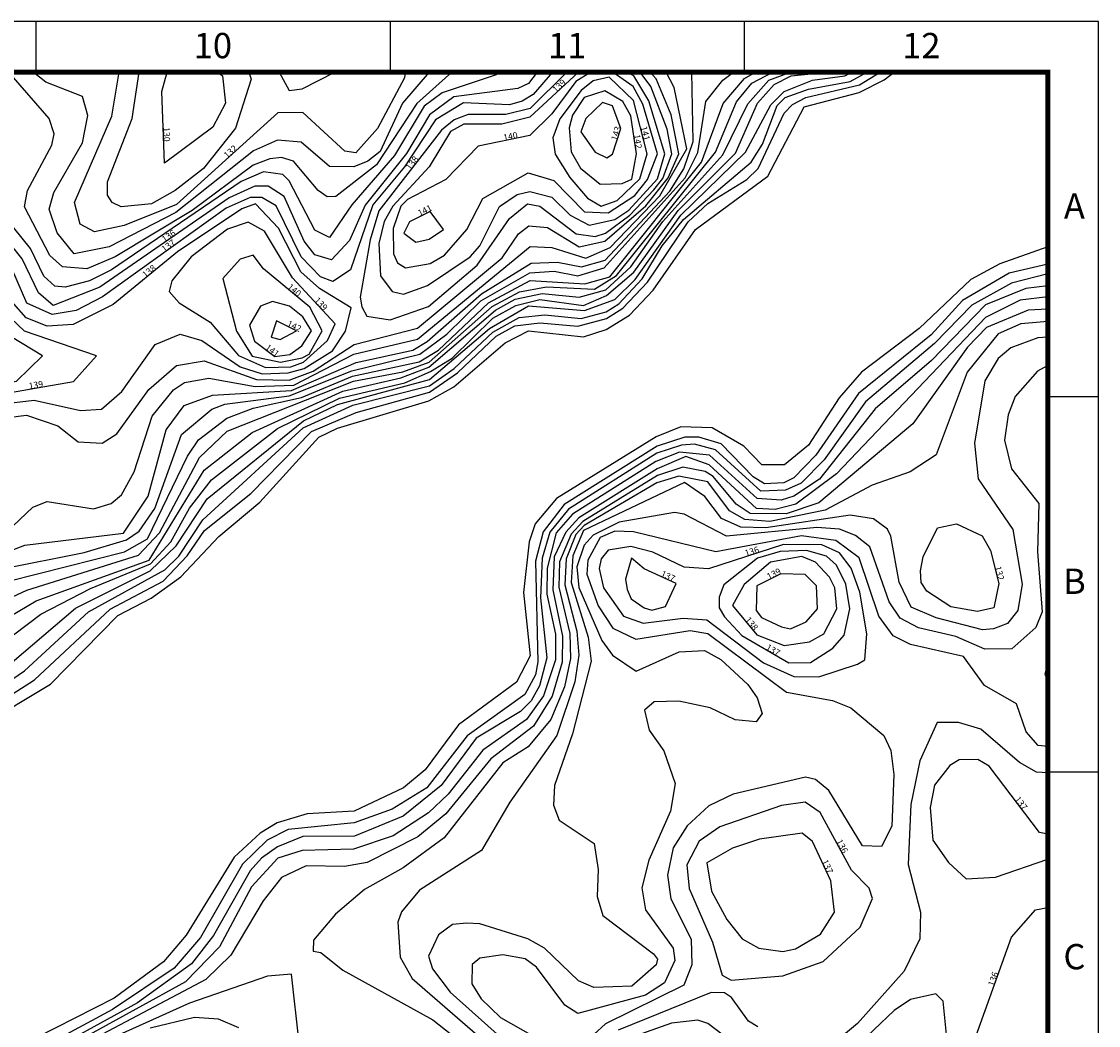
# Model space of a CAD drawing. Units: metres. Extents: x 129599 to 130020, y 495497 to 495794.
# Drawn here: x 129913 to 130020, y 495695 to 495794 of the extents above; entities that cross this region are included whole.
import ezdxf
from ezdxf.enums import TextEntityAlignment as Align

# ---------------------------------------------------------------- set-up
doc = ezdxf.new("R2010")
doc.units = ezdxf.units.M
doc.header["$LTSCALE"] = 5
doc.header["$MEASUREMENT"] = 0
for name, color, linetype in [('Contour_Line_Intermediate', 7, 'Continuous'), ('Contour_Line_Major', 7, 'Continuous'), ('Contour_Line_Minor', 7, 'Continuous'), ('FEATURE_LABEL', 7, 'Continuous'), ('图框', 4, 'Continuous')]:
    doc.layers.add(name, color=color, linetype=linetype)
doc.styles.add('TIMES', font='times.ttf', dxfattribs={"width": 0.7})

msp = doc.modelspace()

# ---------------------------------------------------------------- linework, layer by layer
at = {"layer": 'Contour_Line_Intermediate', "color": 252, "true_color": 0x969696}
for points in [[(129906.27, 495739.24, 135), (129913.79, 495742.15, 135), (129923.57, 495743.31, 135), (129926.01, 495746.99, 135), (129927.79, 495753.54, 135), (129929.56, 495755.96, 135), (129932.38, 495756.96, 135), (129940.2, 495757.43, 135), (129946.58, 495760.21, 135), (129952.18, 495761.42, 135), (129953.61, 495762.27, 135), (129958.97, 495767, 135), (129963.89, 495770.02, 135), (129966.5, 495770.14, 135), (129968.88, 495769.67, 135), (129971.22, 495770.33, 135), (129977.61, 495777.16, 135), (129979.01, 495779.35, 135), (129979.92, 495782.06, 135), (129979.78, 495788.92, 135)], [(129960.77, 495788.92, 135), (129960.44, 495788.64, 135), (129955.1, 495786.87, 135), (129953.3, 495785.56, 135), (129950.37, 495780.66, 135), (129946.14, 495775.79, 135), (129943.94, 495772.57, 135), (129942.49, 495773.3, 135), (129939.96, 495778.17, 135), (129939.32, 495778.79, 135), (129937.43, 495779.06, 135), (129935.21, 495778.09, 135), (129922.39, 495769.37, 135), (129920.19, 495768.27, 135), (129917.81, 495767.65, 135), (129916.77, 495767.75, 135), (129915.7, 495768.75, 135), (129914.37, 495771.48, 135), (129911.05, 495775.56, 135)], [(130015.02, 495722.22, 135), (130014.06, 495722.32, 135), (130012.88, 495723.66, 135), (130011.9, 495726.43, 135), (130008.75, 495728.26, 135), (130006.67, 495731.11, 135), (130001.43, 495732.3, 135), (129999.72, 495733.16, 135), (129998.29, 495735.1, 135), (129996.36, 495740.89, 135), (129994.05, 495742.58, 135), (129990.65, 495743.05, 135), (129982.16, 495741.48, 135), (129974.03, 495743.45, 135), (129972.16, 495743.53, 135), (129970.72, 495742.88, 135), (129969.51, 495740.66, 135), (129969.39, 495739.26, 135), (129970.52, 495736.13, 135), (129971.99, 495733.92, 135), (129974.26, 495732.83, 135), (129979.63, 495733.68, 135), (129981.38, 495733.4, 135), (129989.17, 495727.6, 135), (129993.7, 495726.77, 135), (129995.53, 495726.05, 135), (129998.78, 495723.3, 135), (129999.49, 495721.82, 135), (129999.78, 495719.46, 135), (129999.58, 495714.33, 135), (129998.55, 495712.33, 135), (129996.68, 495712.41, 135), (129993.36, 495717.88, 135), (129992.01, 495718.95, 135), (129991.04, 495719.18, 135), (129983.89, 495717.51, 135), (129981.47, 495716.35, 135), (129979.34, 495714.37, 135), (129977.96, 495712.2, 135), (129977.37, 495709.49, 135), (129977.72, 495707.14, 135), (129979.71, 495703.15, 135), (129979.8, 495700.61, 135), (129979, 495698.6, 135), (129971.25, 495694.78, 135), (129968.93, 495692.67, 135)], [(130015.02, 495730.37, 135), (130014.73, 495729.38, 135), (130015.02, 495728.75, 135)]]:
    msp.add_polyline3d(points, dxfattribs=at)
at = {"layer": 'Contour_Line_Major', "color": 9, "true_color": 0xc8c8c8}
for points in [[(129912.7, 495733.27, 130), (129915.4, 495735.3, 130), (129920.31, 495737.86, 130), (129926.25, 495740.28, 130), (129928.24, 495742.48, 130), (129930.1, 495745.8, 130), (129932.27, 495748.61, 130), (129938.8, 495753.68, 130), (129944.95, 495756.69, 130), (129951.39, 495758.19, 130), (129953.93, 495759.3, 130), (129956.08, 495760.64, 130), (129960.1, 495764.57, 130), (129962.37, 495765.85, 130), (129964.74, 495766.42, 130), (129969.08, 495765.85, 130), (129971.36, 495766.82, 130), (129974.05, 495769.14, 130), (129978.44, 495775.22, 130), (129984.11, 495780.91, 130), (129986.3, 495785.84, 130), (129987.94, 495787.69, 130), (129989.63, 495788.54, 130), (129993.25, 495788.92, 130)], [(129933.66, 495785.85, 130), (129932.4, 495783.49, 130), (129927.63, 495779.92, 130), (129927.37, 495787, 130), (129927.88, 495788.92, 130)], [(129932.93, 495788.92, 130), (129933.36, 495788.54, 130), (129933.66, 495785.85, 130)], [(129976.41, 495780.85, 140), (129974.93, 495785.74, 140), (129973.99, 495787.49, 140), (129972.02, 495788.89, 140), (129969.79, 495788.91, 140), (129968.3, 495787.99, 140), (129965.94, 495784.81, 140), (129963.77, 495782.64, 140), (129958.65, 495781.59, 140), (129955.47, 495778.3, 140), (129951.65, 495776.33, 140), (129951.02, 495775.66, 140), (129950.24, 495773.44, 140), (129950.29, 495770.95, 140), (129950.67, 495770.06, 140), (129951.45, 495769.55, 140), (129953.89, 495770, 140), (129955.33, 495770.83, 140), (129957.52, 495773.37, 140), (129959.11, 495776.43, 140), (129963.59, 495778.95, 140), (129966.14, 495778.21, 140), (129969.16, 495775.09, 140), (129971.53, 495775, 140), (129974.15, 495776.72, 140), (129975.39, 495778.3, 140), (129976.41, 495780.85, 140)], [(129943.22, 495763.35, 140), (129942.01, 495765.68, 140), (129937.42, 495769.45, 140), (129936.38, 495770.82, 140), (129935.1, 495770.42, 140), (129933.39, 495768.52, 140), (129934.73, 495763.29, 140), (129936.28, 495760.83, 140), (129939.09, 495760.24, 140), (129941.23, 495760.66, 140), (129941.92, 495761.03, 140), (129943.22, 495763.35, 140)], [(129915.57, 495760.85, 140), (129911.38, 495763.4, 140), (129910.11, 495764.59, 140), (129908.59, 495767.18, 140), (129907.73, 495767.48, 140), (129906.32, 495767.14, 140), (129904.94, 495765.88, 140), (129903.83, 495763.68, 140), (129905.55, 495758.73, 140), (129906.78, 495757.85, 140), (129909.07, 495757.71, 140), (129912.98, 495758.35, 140), (129915.57, 495760.85, 140)], [(130015.02, 495766.69, 130), (130012.28, 495766.37, 130), (130008.85, 495764.66, 130), (129994.12, 495749.18, 130), (129990.09, 495746.18, 130), (129988.04, 495745.65, 130), (129986.19, 495745.76, 130), (129981.51, 495750.08, 130), (129979.2, 495750.89, 130), (129976.35, 495749.68, 130), (129968.6, 495744.83, 130), (129967.34, 495743.43, 130), (129966.17, 495740.97, 130), (129966.03, 495737.71, 130), (129967.01, 495733.13, 130), (129966.97, 495730.55, 130), (129965.96, 495727.2, 130), (129964.12, 495724.22, 130), (129959.91, 495721.01, 130), (129955.45, 495715.55, 130), (129952.7, 495713.28, 130), (129947.68, 495710.76, 130), (129945.44, 495710.35, 130), (129941.65, 495710.41, 130), (129939.19, 495709.26, 130), (129937.37, 495706.97, 130), (129934.17, 495701.59, 130), (129931.7, 495699.17, 130), (129915.26, 495690.47, 130)]]:
    msp.add_polyline3d(points, dxfattribs=at)
at = {"layer": 'Contour_Line_Minor', "color": 8, "true_color": 0x808080}
for points in [[(129900.34, 495720.53, 128), (129913.77, 495729.71, 128), (129920.12, 495735.55, 128), (129927.65, 495739.71, 128), (129929.03, 495741.03, 128), (129931.4, 495744.64, 128), (129941.35, 495753.74, 128), (129946.25, 495755.97, 128), (129953.83, 495757.89, 128), (129956.27, 495759.6, 128), (129960.12, 495763.19, 128), (129962.72, 495764.64, 128), (129965.24, 495764.92, 128), (129968.83, 495764.56, 128), (129971.33, 495765.22, 128), (129972.56, 495766.01, 128), (129974.87, 495768.48, 128), (129976.85, 495771.75, 128), (129978.98, 495774.33, 128), (129985.67, 495780, 128), (129986.79, 495781.81, 128), (129988.25, 495785.63, 128), (129989.01, 495786.41, 128), (129991.34, 495787.25, 128), (129995.44, 495788, 128), (129997.13, 495788.92, 128)], [(129901, 495720.01, 127), (129914.75, 495728.83, 127), (129922.24, 495735.82, 127), (129927.5, 495738.57, 127), (129929.88, 495741.07, 127), (129931.59, 495743.59, 127), (129936.17, 495747.24, 127), (129942.17, 495753.38, 127), (129946.59, 495755.24, 127), (129953.85, 495757.27, 127), (129956.61, 495759.17, 127), (129960.44, 495762.79, 127), (129962.29, 495763.83, 127), (129964.77, 495764.13, 127), (129968.5, 495763.78, 127), (129971.34, 495764.55, 127), (129972.95, 495765.59, 127), (129975.41, 495768.15, 127), (129979.43, 495774.13, 127), (129981.38, 495775.93, 127), (129985.24, 495778.29, 127), (129986.36, 495779.4, 127), (129988.94, 495784.85, 127), (129989.75, 495785.73, 127), (129991.07, 495786.4, 127), (129996.39, 495787.65, 127), (129998.42, 495788.92, 127)], [(129902.91, 495720.33, 126), (129916.33, 495728.4, 126), (129923.01, 495735.18, 126), (129926.32, 495736.88, 126), (129929.25, 495738.99, 126), (129933.01, 495742.98, 126), (129937.05, 495746.38, 126), (129942.9, 495752.81, 126), (129944.73, 495753.71, 126), (129953.77, 495756.4, 126), (129956.25, 495757.8, 126), (129961.33, 495762.14, 126), (129963.62, 495763.34, 126), (129969.06, 495762.73, 126), (129971.31, 495763.46, 126), (129973.62, 495764.88, 126), (129975.96, 495767.35, 126), (129980.14, 495773.36, 126), (129987.32, 495778.64, 126), (129990.89, 495785.48, 126), (129996.35, 495786.91, 126), (129998.81, 495788.17, 126), (129999.82, 495788.92, 126)], [(129907.38, 495726.19, 129), (129918.82, 495735.9, 129), (129926.2, 495739.59, 129), (129928.77, 495742.07, 129), (129931.84, 495746.71, 129), (129941.38, 495754.44, 129), (129944.75, 495756.06, 129), (129953.84, 495758.53, 129), (129959.77, 495763.57, 129), (129963.65, 495765.79, 129), (129969.16, 495765.34, 129), (129972.17, 495766.43, 129), (129974.2, 495768.41, 129), (129978.71, 495774.78, 129), (129985.11, 495781.02, 129), (129987.62, 495785.68, 129), (129988.93, 495787, 129), (129991.74, 495788.12, 129), (129994.93, 495788.54, 129), (129995.69, 495788.92, 129)], [(129911.35, 495734.51, 131), (129914.93, 495736.63, 131), (129926.11, 495740.65, 131), (129931.54, 495749.54, 131), (129936.31, 495753.28, 131), (129945.27, 495757.35, 131), (129951.01, 495758.68, 131), (129953.78, 495759.75, 131), (129960.38, 495765.39, 131), (129962.33, 495766.45, 131), (129964.99, 495767.02, 131), (129968.66, 495766.66, 131), (129971.3, 495767.38, 131), (129973.76, 495769.65, 131), (129976.93, 495774.15, 131), (129982.86, 495780.73, 131), (129985.34, 495785.78, 131), (129987.42, 495788.11, 131), (129989.55, 495788.92, 131)], [(129911.41, 495739.76, 134), (129919.69, 495741.41, 134), (129923.87, 495742.66, 134), (129925.11, 495743.52, 134), (129926.68, 495745.76, 134), (129929.32, 495753.08, 134), (129932.32, 495755.6, 134), (129933.59, 495756.08, 134), (129939.97, 495756.91, 134), (129946.16, 495759.39, 134), (129952.89, 495761.01, 134), (129955.54, 495763, 134), (129958.93, 495766.3, 134), (129963.75, 495769.07, 134), (129966.18, 495769.25, 134), (129968.51, 495768.76, 134), (129971.12, 495769.56, 134), (129979.12, 495778.46, 134), (129980.4, 495780.96, 134), (129981.18, 495786, 134), (129982.85, 495788.12, 134), (129983.9, 495788.92, 134)], [(129956.04, 495788.92, 134), (129952.59, 495785.83, 134), (129948.6, 495779.75, 134), (129944.56, 495776.63, 134), (129943.7, 495776.59, 134), (129942.84, 495777.21, 134), (129940.38, 495780.12, 134), (129939.2, 495780.49, 134), (129938.05, 495780.36, 134), (129936.41, 495779.72, 134), (129930.36, 495775.25, 134), (129922.73, 495770.66, 134), (129919.94, 495769.48, 134), (129917.54, 495769.66, 134), (129916.28, 495770.77, 134), (129913.77, 495775.61, 134), (129914.06, 495777.22, 134), (129916.47, 495781.71, 134), (129916.7, 495782.82, 134), (129916.2, 495784.34, 134), (129912.69, 495788.38, 134), (129911.87, 495788.92, 134)], [(129966.02, 495788.92, 137), (129964.1, 495786.72, 137), (129963, 495786.04, 137), (129961.75, 495785.68, 137), (129957.21, 495785.89, 137), (129954.42, 495784.2, 137), (129951.35, 495779.54, 137), (129948.25, 495775.8, 137), (129946.04, 495769.37, 137), (129944.29, 495768.21, 137), (129943.06, 495768.68, 137), (129941.15, 495770.64, 137), (129938.67, 495775.69, 137), (129937.25, 495776.53, 137), (129936.1, 495776.52, 137), (129933.71, 495775.45, 137), (129921.49, 495766.7, 137), (129918.9, 495765.34, 137), (129916.5, 495764.95, 137), (129914.01, 495766.07, 137), (129912.08, 495770.49, 137)], [(129912.18, 495738.57, 133), (129923.66, 495741.48, 133), (129925.94, 495742.76, 133), (129929.9, 495750.95, 133), (129931, 495752.55, 133), (129933.78, 495754.68, 133), (129936.39, 495755.67, 133), (129941.18, 495756.75, 133), (129946.23, 495758.86, 133), (129952.81, 495760.28, 133), (129954.72, 495761.41, 133), (129959.67, 495766.1, 133), (129963.81, 495768.31, 133), (129969.22, 495767.98, 133), (129971.69, 495768.67, 133), (129980.76, 495780.01, 133), (129982.88, 495785.83, 133), (129985, 495788.3, 133), (129986.1, 495788.92, 133)], [(129964.5, 495788.92, 136), (129963.65, 495787.8, 136), (129962.57, 495787.31, 136), (129956.24, 495786.48, 136), (129953.83, 495784.71, 136), (129951.55, 495780.88, 136), (129947.47, 495775.75, 136), (129945.94, 495772.26, 136), (129944.13, 495770.35, 136), (129942.5, 495770.85, 136), (129941.45, 495772.2, 136), (129939.47, 495776.61, 136), (129937.89, 495777.65, 136), (129936.56, 495777.64, 136), (129934.01, 495776.48, 136), (129921.24, 495767.65, 136), (129916.62, 495765.85, 136), (129915.16, 495767.09, 136), (129913.53, 495770.45, 136), (129912.38, 495771.89, 136)], [(129953.8, 495788.92, 133), (129951.17, 495785.85, 133), (129948.95, 495781.07, 133), (129947.73, 495780.12, 133), (129946.37, 495779.54, 133), (129943.94, 495779.59, 133), (129941.16, 495781.98, 133), (129938.79, 495782.19, 133), (129936.43, 495781.13, 133), (129928.75, 495775.05, 133), (129922.16, 495771.65, 133), (129918.7, 495770.96, 133), (129916.99, 495773.02, 133), (129916.21, 495775.36, 133), (129916.67, 495777.03, 133), (129919.52, 495781.93, 133), (129920.04, 495784.62, 133), (129919.5, 495786.52, 133), (129915.9, 495787.92, 133), (129914.64, 495788.92, 133)], [(129951.43, 495788.92, 132), (129951.36, 495788.36, 132), (129948.7, 495783.34, 132), (129946.54, 495780.95, 132), (129945.47, 495781.1, 132), (129941.3, 495784.93, 132), (129938.84, 495784.88, 132), (129928.81, 495775.83, 132), (129923.64, 495773.75, 132), (129920.71, 495773.13, 132), (129919.29, 495773.88, 132), (129918.72, 495776.04, 132), (129922.41, 495784.56, 132), (129923.13, 495788.92, 132)], [(129936.19, 495788.22, 131), (129934.66, 495783.38, 131), (129931.48, 495779.4, 131), (129928.69, 495777.2, 131), (129926.33, 495775.91, 131), (129923.33, 495775.61, 131), (129922.44, 495776.03, 131), (129922, 495776.75, 131), (129922, 495778.06, 131), (129924.41, 495784.32, 131), (129925.13, 495788.92, 131)], [(129935.97, 495788.92, 131), (129936.19, 495788.22, 131)], [(129938.97, 495788.92, 132), (129939.97, 495787.1, 132), (129941.25, 495787.27, 132), (129944.48, 495788.92, 132)], [(129967.41, 495788.92, 138), (129963.8, 495785.32, 138), (129961.4, 495784.74, 138), (129957.67, 495784.73, 138), (129956.29, 495784.21, 138), (129955.02, 495783.17, 138), (129948.84, 495775.19, 138), (129947.96, 495772.32, 138), (129946.99, 495766.67, 138), (129947.14, 495765.7, 138), (129947.65, 495764.8, 138), (129949.96, 495764.41, 138), (129953.75, 495765.74, 138), (129958.54, 495769.82, 138), (129961.75, 495774.44, 138), (129963.55, 495775.88, 138), (129964.75, 495775.68, 138), (129968.35, 495772.93, 138), (129970.23, 495772.65, 138), (129971.26, 495772.98, 138), (129973.65, 495774.76, 138), (129976.03, 495777.27, 138), (129976.93, 495778.41, 138), (129977.81, 495780.85, 138)], [(129968.57, 495788.92, 139), (129963.78, 495784.47, 139), (129961, 495783.77, 139), (129957.24, 495783.76, 139), (129955.92, 495783.06, 139), (129953.81, 495779.57, 139), (129950.21, 495775.67, 139), (129949.37, 495774.15, 139), (129948.84, 495771.98, 139), (129949, 495768.76, 139), (129950.15, 495767.24, 139), (129951.28, 495766.95, 139), (129953.65, 495767.81, 139), (129957.86, 495770.66, 139), (129958.83, 495771.74, 139), (129960.75, 495775.62, 139), (129962.52, 495776.82, 139), (129963.78, 495777.1, 139), (129965.94, 495776.57, 139), (129967.77, 495774.78, 139), (129969.63, 495773.79, 139), (129972.16, 495774.33, 139), (129973.55, 495775.28, 139), (129976.41, 495778.36, 139), (129977.11, 495780.85, 139)], [(129975.38, 495780.85, 141), (129974.03, 495786.12, 141), (129971.6, 495788.43, 141), (129970.03, 495788.05, 141), (129968.85, 495787.1, 141), (129966.74, 495784.31, 141), (129966.03, 495782.43, 141), (129966.26, 495780.8, 141), (129967.73, 495778.5, 141), (129969.48, 495776.45, 141), (129970.81, 495775.67, 141), (129972.4, 495776.23, 141), (129974.65, 495778.37, 141), (129975.38, 495780.85, 141)], [(129977.11, 495780.85, 139), (129975.54, 495786.08, 139), (129974.06, 495788.57, 139), (129973.34, 495788.92, 139)], [(129977.81, 495780.85, 138), (129977.36, 495783.27, 138), (129975.73, 495787.49, 138), (129974.68, 495788.92, 138)], [(129978.51, 495780.85, 137), (129977.74, 495784.71, 137), (129976.27, 495788.27, 137), (129975.67, 495788.92, 137)], [(129979.31, 495781.33, 136), (129978.03, 495787.4, 136), (129977.26, 495788.92, 136)], [(129974.31, 495780.85, 142), (129973.77, 495784.6, 142), (129972.96, 495786.02, 142), (129971.19, 495787.06, 142), (129969.15, 495786.4, 142), (129967.99, 495784.67, 142), (129967.67, 495783.4, 142), (129967.86, 495781.03, 142), (129968.79, 495779.43, 142), (129970.74, 495777.83, 142), (129972.9, 495777.9, 142), (129973.87, 495778.35, 142), (129974.31, 495780.85, 142)], [(129972.78, 495783.35, 143), (129971.93, 495785.58, 143), (129970.97, 495785.93, 143), (129969.3, 495784.34, 143), (129968.8, 495783.02, 143), (129970.22, 495781, 143), (129971.37, 495780.45, 143), (129971.96, 495780.81, 143), (129972.78, 495783.35, 143)], [(129908.76, 495754.34, 137), (129913.96, 495754.98, 137), (129917.06, 495753.93, 137), (129919.09, 495752.34, 137), (129921.45, 495752.23, 137), (129922.9, 495753.13, 137), (129926.06, 495757.53, 137), (129928.81, 495759.89, 137), (129931.55, 495760.36, 137), (129936.73, 495758.51, 137), (129939.96, 495758.45, 137), (129942.33, 495759.34, 137), (129946.39, 495761.97, 137), (129952.64, 495763.61, 137), (129961.02, 495770.54, 137), (129962.65, 495772.93, 137), (129963.67, 495773.72, 137), (129965.51, 495773.55, 137), (129968.63, 495771.65, 137), (129971.18, 495772.19, 137), (129975.24, 495775.71, 137), (129977.44, 495778.46, 137), (129978.51, 495780.85, 137)], [(129911.26, 495742.77, 136), (129914.61, 495745.89, 136), (129916, 495746.46, 136), (129920.6, 495745.73, 136), (129922.34, 495746.27, 136), (129923.37, 495747.1, 136), (129924.61, 495749.38, 136), (129926.39, 495754.89, 136), (129928.51, 495757.49, 136), (129929.61, 495758.22, 136), (129932.02, 495758.64, 136), (129936.58, 495757.83, 136), (129940.41, 495757.95, 136), (129946.34, 495761.03, 136), (129952.65, 495762.51, 136), (129963.81, 495771.68, 136), (129965.94, 495771.57, 136), (129969.3, 495770.53, 136), (129971.72, 495771.58, 136), (129976.61, 495776.68, 136), (129979.31, 495781.33, 136)], [(129946.1, 495765.62, 138), (129942.96, 495767.53, 138), (129941.1, 495769.16, 138), (129938.91, 495773.48, 138), (129936.62, 495775.89, 138), (129935.26, 495775.41, 138), (129928.92, 495771.14, 138), (129922.56, 495765.95, 138), (129918.59, 495763.96, 138), (129916.02, 495763.78, 138), (129913.95, 495764.63, 138), (129912.71, 495766.02, 138)], [(129955.21, 495773.35, 141), (129953.89, 495775.15, 141), (129951.86, 495774.13, 141), (129951.3, 495772.98, 141), (129952.49, 495772.09, 141), (129953.82, 495772.39, 141), (129955.21, 495773.35, 141)], [(129944.51, 495764.04, 139), (129940.27, 495768.57, 139), (129937.5, 495773.2, 139), (129935.89, 495774.07, 139), (129933.85, 495773.39, 139), (129930.25, 495770.65, 139), (129928.34, 495768.29, 139), (129928.1, 495767.24, 139), (129929.06, 495766.09, 139), (129932.13, 495764.19, 139), (129934.93, 495760.89, 139), (129937.63, 495759.7, 139), (129940.13, 495759.77, 139), (129941.39, 495760.25, 139), (129943.75, 495762.39, 139), (129944.51, 495764.04, 139)], [(130015.02, 495771.63, 126), (130010.25, 495769.96, 126), (130007.38, 495768.42, 126), (130002.29, 495763.56, 126), (129996.59, 495759.24, 126), (129994.36, 495756.72, 126), (129991.32, 495752.04, 126), (129988.95, 495750.08, 126), (129986.71, 495750.07, 126), (129984.92, 495751.94, 126), (129981.79, 495753.74, 126), (129978.69, 495753.85, 126), (129976.26, 495752.84, 126), (129966.42, 495746.75, 126), (129964.29, 495744.23, 126), (129963.69, 495742.48, 126), (129963.14, 495737.44, 126), (129963.81, 495731.18, 126), (129962.45, 495728.6, 126), (129956.71, 495724.38, 126), (129953.41, 495719.9, 126), (129951.27, 495718.12, 126), (129946.39, 495715.84, 126), (129941.73, 495715.57, 126), (129938.77, 495714.68, 126), (129937.09, 495713.64, 126), (129934.51, 495711.27, 126), (129929.78, 495703.57, 126), (129927.52, 495700.91, 126), (129922.64, 495697.34, 126), (129914.87, 495693.37, 126)], [(129920.88, 495760.85, 139), (129913.78, 495763.31, 139), (129911.73, 495765.25, 139), (129910.33, 495768.31, 139), (129908.75, 495769.66, 139), (129906.21, 495769.61, 139), (129904.03, 495768.59, 139), (129902.35, 495765.9, 139), (129902.35, 495763.33, 139), (129903.72, 495759.22, 139), (129904.46, 495758.03, 139), (129906.27, 495756.93, 139), (129909.88, 495756.79, 139), (129918.61, 495758.31, 139), (129920.88, 495760.85, 139)], [(130015.02, 495769.94, 127), (130011.19, 495769.04, 127), (130006.57, 495766.34, 127), (130003.48, 495762.95, 127), (129996.27, 495757.12, 127), (129992.05, 495751.03, 127), (129989.88, 495748.8, 127), (129988.89, 495748.3, 127), (129986.99, 495748.21, 127), (129985.87, 495748.89, 127), (129982.68, 495752.16, 127), (129980.49, 495752.83, 127), (129979.11, 495752.83, 127), (129976.35, 495751.94, 127), (129967.17, 495746.15, 127), (129965.08, 495743.46, 127), (129964.32, 495740.55, 127), (129964.55, 495730.61, 127), (129964.34, 495729.3, 127), (129963.28, 495727.35, 127), (129957.58, 495723.29, 127), (129953.57, 495718.12, 127), (129950.14, 495716.03, 127), (129946.39, 495714.67, 127), (129939.86, 495714.02, 127), (129937.77, 495712.97, 127), (129935.33, 495710.59, 127), (129931.2, 495703.33, 127), (129928.58, 495700.31, 127), (129922.49, 495696.21, 127), (129914.09, 495691.7, 127)], [(130015.02, 495768.96, 128), (130011.4, 495768.04, 128), (130007.5, 495765.86, 128), (130003.8, 495762.08, 128), (129996.96, 495756.32, 128), (129992.89, 495750.58, 128), (129990.61, 495748.27, 128), (129989.07, 495747.57, 128), (129986.62, 495747.48, 128), (129982.13, 495751.56, 128), (129980.06, 495752.11, 128), (129978.76, 495752.04, 128), (129976.33, 495751.23, 128), (129967.59, 495745.68, 128), (129965.73, 495743.41, 128), (129964.99, 495740.84, 128), (129964.83, 495736.94, 128), (129965.45, 495731, 128), (129964.72, 495728.21, 128), (129963.89, 495726.73, 128), (129962.85, 495725.67, 128), (129958.45, 495723.05, 128), (129955.01, 495718.37, 128), (129951.25, 495715.33, 128), (129946.43, 495713.34, 128), (129941.3, 495713.31, 128), (129938.81, 495712.29, 128), (129937.23, 495711.16, 128), (129936.09, 495709.94, 128), (129932.48, 495703.52, 128), (129930.29, 495700.71, 128), (129924.96, 495696.87, 128), (129914.63, 495691.2, 128)], [(130015.02, 495767.78, 129), (130012.84, 495767.52, 129), (130008.83, 495765.91, 129), (130003.49, 495760.39, 129), (129997.93, 495755.62, 129), (129992.41, 495748.65, 129), (129989.88, 495746.98, 129), (129988.62, 495746.58, 129), (129986.25, 495746.75, 129), (129981.54, 495751.03, 129), (129978.58, 495751.34, 129), (129976.23, 495750.42, 129), (129967.97, 495745.21, 129), (129966.38, 495743.36, 129), (129965.47, 495739.87, 129), (129965.44, 495737.29, 129), (129966.29, 495733.34, 129), (129966.32, 495730.8, 129), (129965.11, 495727.22, 129), (129963.44, 495724.9, 129), (129959.11, 495721.87, 129), (129955.69, 495717.52, 129), (129953.74, 495715.65, 129), (129950.24, 495713.37, 129), (129946.33, 495712.07, 129), (129941.25, 495711.95, 129), (129938.84, 495711.18, 129), (129936.24, 495708.34, 129), (129933.07, 495702.41, 129), (129929.7, 495698.93, 129), (129914.97, 495690.84, 129)], [(129942.15, 495763.35, 141), (129941.32, 495764.72, 141), (129940, 495765.78, 141), (129938.31, 495766.25, 141), (129937.13, 495765.77, 141), (129936.03, 495763.89, 141), (129936.53, 495762.31, 141), (129938.54, 495760.81, 141), (129940.01, 495760.98, 141), (129941.22, 495761.86, 141), (129942.15, 495763.35, 141)], [(129906.89, 495755.56, 138), (129914.74, 495756.47, 138), (129919.31, 495755.45, 138), (129921.39, 495755.6, 138), (129923.4, 495757.32, 138), (129926.69, 495761.99, 138), (129929.17, 495763.01, 138), (129931.32, 495762.38, 138), (129935.1, 495759.76, 138), (129937.28, 495759.09, 138), (129939.87, 495759.17, 138), (129941.44, 495759.62, 138), (129944.24, 495761.36, 138), (129945.53, 495763.31, 138), (129946.1, 495765.62, 138)], [(130015.02, 495765.48, 131), (130013.05, 495765.37, 131), (130008.93, 495763.65, 131), (130007.07, 495761.71, 131), (130001.64, 495754.12, 131), (129992.37, 495746.33, 131), (129989.12, 495745.25, 131), (129985.57, 495745.28, 131), (129984.17, 495746.19, 131), (129981.89, 495748.91, 131), (129981.12, 495749.43, 131), (129978.9, 495749.85, 131), (129976.4, 495749.01, 131), (129969.01, 495744.48, 131), (129967.87, 495743.23, 131), (129966.7, 495740.47, 131), (129966.62, 495737.99, 131), (129967.71, 495733.39, 131), (129967.8, 495730.91, 131), (129967.18, 495728.12, 131), (129965.85, 495724.89, 131), (129963.59, 495722.19, 131), (129961.09, 495720.59, 131), (129955.29, 495713.18, 131), (129951.24, 495710.22, 131), (129947.42, 495708.07, 131), (129944.54, 495705.63, 131), (129942.35, 495703.06, 131), (129942.33, 495701.99, 131), (129943.09, 495701.86, 131), (129945.26, 495700.1, 131), (129954.16, 495695.18, 131), (129958.54, 495691.72, 131)], [(129940.67, 495763.35, 142), (129938.7, 495764.31, 142), (129938.17, 495762.72, 142), (129939.06, 495762.49, 142), (129940.67, 495763.35, 142)], [(130015.02, 495762.72, 133), (130014.03, 495762.63, 133), (130011.35, 495761.64, 133), (130010.11, 495760.6, 133), (130008.77, 495758.4, 133), (130007.76, 495752.21, 133), (130008.12, 495748.7, 133), (130011.55, 495743.68, 133), (130012.47, 495738.29, 133), (130012.05, 495735.68, 133), (130011.03, 495734.39, 133), (130009.64, 495733.85, 133), (130008.55, 495733.75, 133), (130003.95, 495734.96, 133), (130001.48, 495736, 133), (130000.31, 495738.47, 133), (129999.49, 495743.01, 133), (129999.16, 495743.72, 133), (129997.75, 495744.74, 133), (129995.44, 495745.09, 133), (129987.12, 495743.86, 133), (129984.63, 495743.9, 133), (129982.74, 495744.78, 133), (129981.07, 495746.94, 133), (129979.08, 495748.32, 133), (129969.08, 495743.58, 133), (129968.03, 495741.09, 133), (129967.86, 495738.45, 133), (129969.54, 495733.04, 133), (129969.83, 495730.67, 133), (129968, 495723.49, 133), (129966.2, 495718.38, 133), (129966.11, 495716.41, 133), (129966.66, 495714.94, 133), (129970.12, 495712.62, 133), (129970.53, 495710.06, 133), (129970.44, 495707.38, 133), (129970.99, 495705.52, 133), (129975.99, 495701.7, 133), (129976.4, 495701.18, 133), (129976.28, 495700.61, 133), (129973.84, 495698.5, 133), (129970.11, 495698.38, 133), (129968.58, 495699.05, 133), (129965.22, 495702.27, 133), (129963.56, 495703.2, 133), (129958.81, 495704.68, 133), (129957.53, 495704.76, 133), (129956.13, 495704.6, 133), (129954.72, 495703.61, 133), (129953.75, 495701.5, 133), (129954.15, 495700.22, 133), (129955.87, 495697.93, 133), (129961.17, 495693.2, 133)], [(130015.02, 495759.9, 134), (130014, 495759.36, 134), (130011.77, 495756.84, 134), (130011.08, 495755.02, 134), (130010.74, 495752.51, 134), (130011.42, 495749.67, 134), (130014.13, 495746.27, 134), (130013.99, 495741.46, 134), (130014.45, 495735.55, 134), (130013.84, 495734, 134), (130011.46, 495731.89, 134), (130008.78, 495731.84, 134), (130005.92, 495733.11, 134), (130002.21, 495733.96, 134), (130000.4, 495734.93, 134), (129999.31, 495736.53, 134), (129997.39, 495741.96, 134), (129995.98, 495743.1, 134), (129994.41, 495743.72, 134), (129992.17, 495743.87, 134), (129983.22, 495743.01, 134), (129979.04, 495745.21, 134), (129978.07, 495745.36, 134), (129972.6, 495744.42, 134), (129970.04, 495743.13, 134), (129969.13, 495742.12, 134), (129968.42, 495739.99, 134), (129968.6, 495737.95, 134), (129970.89, 495732.69, 134), (129971.93, 495731.27, 134), (129974.29, 495729.68, 134), (129978.53, 495731.6, 134), (129981.04, 495731.72, 134), (129982.67, 495730.81, 134), (129985.34, 495728.34, 134), (129986.27, 495727.03, 134), (129986.75, 495725.49, 134), (129986.15, 495724.65, 134), (129984.09, 495724.86, 134), (129981.61, 495726.05, 134), (129978.52, 495726.69, 134), (129976.06, 495726.64, 134), (129975.11, 495725.8, 134), (129975.58, 495723.85, 134), (129977.01, 495721.78, 134), (129978.15, 495718.56, 134), (129977.67, 495715.84, 134), (129975.54, 495710.99, 134), (129974.86, 495708.24, 134), (129975.2, 495706.07, 134), (129977.95, 495702.29, 134), (129978.11, 495701.05, 134), (129977.1, 495698.83, 134), (129975.22, 495697.62, 134), (129968.52, 495695.81, 134), (129967.23, 495696.64, 134), (129964.41, 495700.38, 134), (129963.29, 495701.23, 134), (129961.09, 495701.61, 134), (129958.83, 495701.28, 134), (129958.07, 495700.65, 134), (129958.04, 495698.76, 134), (129958.94, 495697.27, 134), (129960.85, 495695.43, 134), (129966.26, 495692.35, 134)], [(130010.17, 495738.35, 132), (130009.66, 495735.95, 132), (130008.04, 495735.57, 132), (130005.42, 495736.05, 132), (130003.04, 495737.6, 132), (130002.49, 495738.44, 132), (130002.43, 495739.6, 132), (130002.67, 495740.98, 132), (130004.11, 495743.84, 132), (130005.99, 495744.25, 132), (130008.52, 495743.07, 132), (130009.33, 495741.61, 132), (130010.17, 495738.35, 132)], [(129997.11, 495733.35, 136), (129996.41, 495737.47, 136), (129995.55, 495739.85, 136), (129994.41, 495741.38, 136), (129992.64, 495742.16, 136), (129988.85, 495742.2, 136), (129981.45, 495739.79, 136), (129979.05, 495739.97, 136), (129975.94, 495741.43, 136), (129973.77, 495742, 136), (129971.52, 495741.63, 136), (129970.82, 495740.79, 136), (129970.63, 495739.83, 136), (129971.04, 495737.93, 136), (129973.02, 495735.11, 136), (129974.98, 495734.42, 136), (129978.94, 495734.9, 136), (129981.28, 495734.74, 136), (129986.87, 495730.48, 136), (129989.87, 495729.14, 136), (129992.34, 495729.11, 136), (129996.17, 495730.35, 136), (129996.9, 495730.78, 136), (129997.11, 495733.35, 136)], [(129995.43, 495735.85, 137), (129995.02, 495738.29, 137), (129994.09, 495740.16, 137), (129993.13, 495741.05, 137), (129991.15, 495741.62, 137), (129988.54, 495741.51, 137), (129986.29, 495740.86, 137), (129982.95, 495738.22, 137), (129982.48, 495737, 137), (129982.49, 495735.95, 137), (129983.02, 495735.05, 137), (129984.75, 495733.2, 137), (129989.38, 495730.5, 137), (129991.52, 495730.54, 137), (129993.75, 495731.95, 137), (129994.85, 495733.24, 137), (129995.43, 495735.85, 137)], [(129978.25, 495738.35, 137), (129975.06, 495739.8, 137), (129973.81, 495740.85, 137), (129973.22, 495738.77, 137), (129973.38, 495737.76, 137), (129973.8, 495736.84, 137), (129975.06, 495735.94, 137), (129975.82, 495735.72, 137), (129977.18, 495736.07, 137), (129978.25, 495738.35, 137)], [(129994.13, 495735.85, 138), (129993.94, 495737.91, 138), (129993.42, 495738.97, 138), (129992.04, 495740.44, 138), (129990.69, 495741, 138), (129987.59, 495740.45, 138), (129984.98, 495738.25, 138), (129983.8, 495736.18, 138), (129986.22, 495733.27, 138), (129988.92, 495732.22, 138), (129991.42, 495732.57, 138), (129992.86, 495733.37, 138), (129994.13, 495735.85, 138)], [(129992.24, 495735.85, 139), (129992.12, 495738.11, 139), (129991.02, 495739.23, 139), (129988.61, 495739.31, 139), (129986.21, 495738.1, 139), (129986.17, 495735.67, 139), (129986.69, 495734.98, 139), (129988.66, 495734.06, 139), (129989.56, 495733.85, 139), (129991.09, 495734.55, 139), (129992.24, 495735.85, 139)], [(130015.02, 495719.62, 136), (130013.9, 495719.68, 136), (130012.2, 495720.65, 136), (130008.37, 495723.95, 136), (130006.16, 495724.59, 136), (130004.07, 495724.6, 136), (130002.34, 495720.79, 136), (130001.45, 495716.47, 136), (130001.18, 495710.56, 136), (130002.42, 495705.82, 136), (130002.35, 495703.19, 136), (130000.79, 495699.99, 136), (129996.17, 495694.84, 136), (129993.82, 495692.85, 136)], [(130015.02, 495713.56, 137), (130014.17, 495713.7, 137), (130009.2, 495720.27, 137), (130008.09, 495720.95, 137), (130006.25, 495720.89, 137), (130005.33, 495720.34, 137), (130003.79, 495718.41, 137), (130003.38, 495716.18, 137), (130003.62, 495712.96, 137), (130005.19, 495710.76, 137), (130006.93, 495709.13, 137), (130009.83, 495709.31, 137), (130015.02, 495711.07, 137)], [(129997.67, 495707.19, 136), (129997.35, 495708.21, 136), (129995.59, 495709.98, 136), (129992.5, 495715.7, 136), (129991.01, 495716.72, 136), (129988.65, 495716.4, 136), (129982.56, 495714.29, 136), (129980.53, 495712.86, 136), (129979.29, 495710.53, 136), (129979.53, 495708.17, 136), (129981.85, 495702.88, 136), (129982.79, 495699.6, 136), (129983.68, 495699.11, 136), (129988.81, 495699.54, 136), (129992.78, 495700.95, 136), (129996.46, 495704.34, 136), (129997.67, 495707.19, 136)], [(129993.89, 495705.85, 137), (129993.53, 495708.92, 137), (129991.73, 495712.82, 137), (129990.71, 495713.64, 137), (129986.47, 495713.04, 137), (129983.8, 495712.15, 137), (129981.28, 495710.72, 137), (129981.73, 495707.91, 137), (129983.25, 495705.12, 137), (129984.76, 495703.21, 137), (129986.43, 495702.26, 137), (129988.79, 495701.96, 137), (129990.06, 495702.22, 137), (129992.52, 495703.65, 137), (129993.89, 495705.85, 137)], [(130015.02, 495681.67, 136), (130013.59, 495681.5, 136), (130011.57, 495682.22, 136), (130010.51, 495683.69, 136), (130008.84, 495688.32, 136), (130007.9, 495693.55, 136), (130011.41, 495703.35, 136), (130013.78, 495706.07, 136), (130015.02, 495706.31, 136)], [(129940.95, 495692.9, 131), (129940.19, 495699.69, 131), (129937.82, 495699.51, 131), (129930.1, 495696.85, 131), (129915.83, 495690.4, 131)], [(129986.33, 495694.5, 136), (129985.41, 495695.05, 136), (129983.73, 495697.39, 136), (129983.03, 495697.85, 136), (129981.71, 495697.9, 136), (129972.49, 495694.18, 136)], [(130005.02, 495693.4, 137), (130004.65, 495697.04, 137), (130003.92, 495697.77, 137), (130001.43, 495697.2, 137), (129999.81, 495696.11, 137), (129993.78, 495690.37, 137)], [(129983.6, 495693.14, 137), (129981.37, 495694.84, 137), (129980.39, 495695.14, 137), (129977.77, 495694.86, 137), (129973.8, 495693.45, 137)]]:
    msp.add_polyline3d(points, dxfattribs=at)
at = {"layer": 'Contour_Line_Minor', "color": 10}
for points in [[(129909.85, 495735.76, 132), (129913.99, 495737.68, 132), (129925.06, 495741.13, 132), (129927.13, 495743.36, 132), (129931.09, 495750.82, 132), (129933.82, 495753.41, 132), (129946.31, 495758.34, 132), (129951.19, 495759.29, 132), (129953.8, 495760.25, 132), (129960.04, 495765.75, 132), (129962.74, 495767.2, 132), (129965.4, 495767.69, 132), (129970.17, 495767.46, 132), (129972.35, 495768.8, 132), (129982.14, 495780.99, 132), (129984.22, 495785.98, 132), (129985.73, 495787.83, 132), (129987.81, 495788.92, 132)], [(130015.02, 495764.25, 132), (130012.34, 495764.03, 132), (130010.11, 495763.04, 132), (130007.04, 495759.25, 132), (130003.97, 495751.07, 132), (130001.4, 495749.4, 132), (129997.62, 495748.07, 132), (129992.99, 495745.59, 132), (129987.5, 495744.47, 132), (129985.04, 495744.67, 132), (129983.51, 495745.54, 132), (129981.38, 495748.41, 132), (129978.5, 495748.95, 132), (129976.33, 495748.29, 132), (129969.14, 495744.08, 132), (129968.31, 495743.2, 132), (129967.37, 495740.78, 132), (129967.24, 495738.22, 132), (129968.42, 495733.64, 132), (129968.62, 495731.27, 132), (129968.21, 495728.62, 132), (129966.45, 495723.31, 132), (129961.79, 495716.71, 132), (129958.98, 495711.92, 132), (129952.84, 495708.01, 132), (129951.06, 495705.86, 132), (129950.72, 495704.86, 132), (129950.94, 495701.39, 132), (129952.11, 495699.29, 132), (129961.59, 495691.07, 132)], [(129934.98, 495694.39, 132), (129932.97, 495695.26, 132), (129930.58, 495695.41, 132), (129926.2, 495694.35, 132)]]:
    msp.add_polyline3d(points, dxfattribs=at)
at = {"layer": '图框', "color": 5}
for p, q in [((130020.02, 495793.92), (129599.52, 495793.92)), ((129914.89, 495793.92), (129914.89, 495788.92)), ((129949.94, 495793.92), (129949.94, 495788.92)), ((129984.98, 495793.92), (129984.98, 495788.92)), ((130020.02, 495496.92), (130020.02, 495793.92)), ((130020.02, 495756.8), (130015.02, 495756.8)), ((130020.02, 495719.67), (130015.02, 495719.67))]:
    msp.add_line(p, q, dxfattribs=at)
at = {"layer": '图框', "color": 5, "linetype": 'Continuous', "const_width": 0.5}
msp.add_lwpolyline([(129612.02, 495501.92), (129612.02, 495788.92), (130015.02, 495788.92), (130015.02, 495501.92)], close=True, dxfattribs=at)

# ---------------------------------------------------------------- texts
at = {"layer": 'FEATURE_LABEL'}
for s, rotation, p in [('139', 42.9, (129966.35, 495786.85)), ('130', 272.2, (129927.5, 495783.46)), ('140', 11.5, (129961.21, 495782.12)), ('143', 72, (129972.37, 495782.08)), ('141', 284.4, (129974.71, 495783.48)), ('142', 278.1, (129974.04, 495782.72)), ('132', 42.1, (129933.83, 495780.35)), ('138', 52.2, (129951.93, 495779.18)), ('141', 26.7, (129952.88, 495774.64)), ('136', 34.7, (129927.62, 495772.06)), ('137', 35.6, (129927.6, 495771.08)), ('138', 39.2, (129925.74, 495768.54)), ('140', 320.6, (129939.72, 495767.57)), ('139', 313.1, (129942.39, 495766.31)), ('142', 333.9, (129939.68, 495763.83)), ('141', 323.4, (129937.53, 495761.56)), ('139', 9.9, (129914.25, 495757.55)), ('136', 18.1, (129985.15, 495741)), ('137', 335.5, (129976.66, 495739.08)), ('139', 26.8, (129987.41, 495738.7)), ('132', 284.4, (130009.75, 495739.98)), ('138', 309.8, (129985.01, 495734.72)), ('137', 329.8, (129987.06, 495731.85)), ('137', 307.1, (130011.69, 495716.99)), ('136', 298.4, (129994.05, 495712.84)), ('137', 294.7, (129992.63, 495710.87)), ('136', 70.3, (130009.66, 495698.45))]:
    msp.add_text(s, height=0.629, rotation=rotation, dxfattribs=at).set_placement(p)
at = {"layer": '图框', "linetype": 'Continuous', "style": 'TIMES'}
for s, p in [('10', (129932.41, 495790.3)), ('11', (129967.46, 495790.3)), ('12', (130002.5, 495790.3))]:
    msp.add_text(s, height=2.5, dxfattribs=at).set_placement(p, align=Align.CENTER)
at = {"layer": '图框', "style": 'TIMES'}
for s, p in [('A', (130017.64, 495775.36)), ('B', (130017.64, 495738.24)), ('C', (130017.64, 495701.11))]:
    msp.add_text(s, height=2.5, dxfattribs=at).set_placement(p, align=Align.MIDDLE)

doc.saveas('drawing.dxf')
